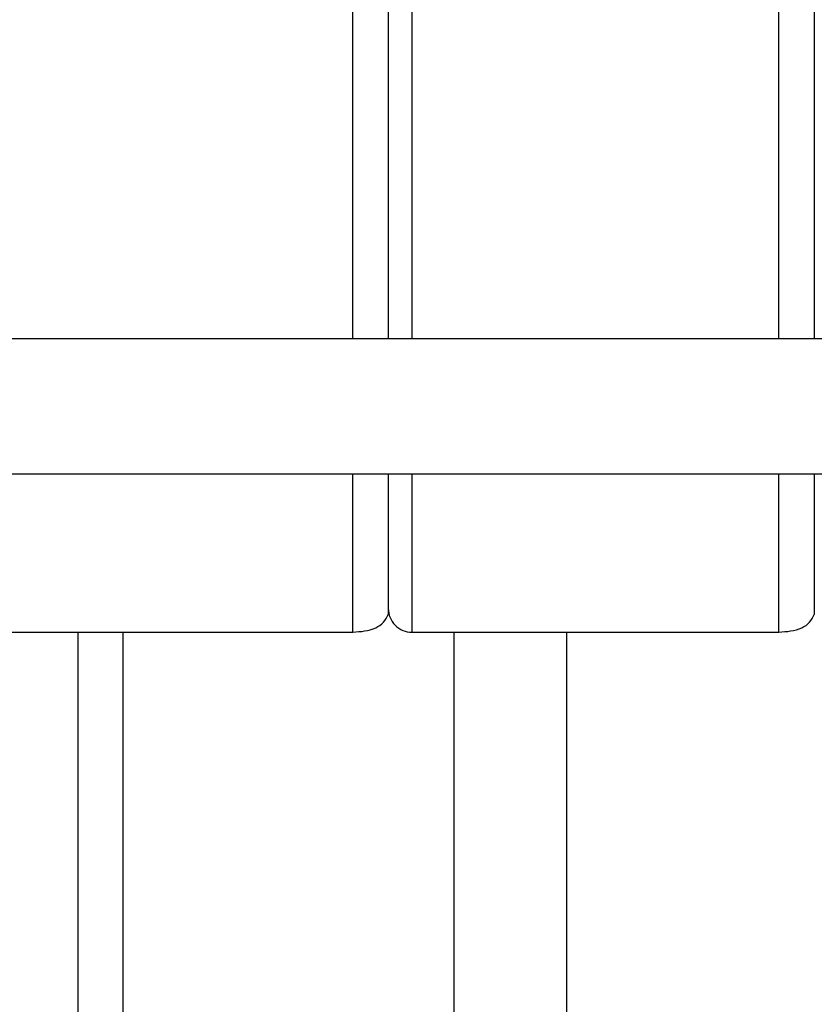
# Model space of a CAD drawing. Units: inches. Extents: x 0.4 to 10.6, y 0.4 to 8.1.
# Drawn here: x 3.4 to 3.4, y 2.3 to 2.4 of the extents above; entities that cross this region are included whole.
import ezdxf

# ---------------------------------------------------------------- set-up
doc = ezdxf.new("R2010")
doc.units = ezdxf.units.IN
doc.header["$MEASUREMENT"] = 0
doc.styles.add('SLDTEXTSTYLE0', font='TXT', dxfattribs={"width": 0.75})
doc.dimstyles.new('SLDDIMSTYLE0', dxfattribs={"dimtxt": 0.125, "dimasz": 0.13, "dimexe": 0, "dimexo": 0.0625, "dimgap": 0.03125, "dimtad": 0, "dimtih": 1, "dimtoh": 1, "dimdec": 1, "dimlfac": 20, "dimrnd": 1e-09, "dimzin": 12, "dimdsep": 46, "dimtxsty": 'SLDTEXTSTYLE0', "dimsah": 1, "dimcen": 0.09, "dimadec": 0, "dimazin": 3, "dimtfac": 1, "dimtdec": 1, "dimtmove": 0, "dimatfit": 0, "dimfxl": 0, "dimfrac": 2, "dimtolj": 1, "dimtzin": 12, "dimarcsym": 0})
doc.dimstyles.new('SLDDIMSTYLE1', dxfattribs={"dimtxt": 0.125, "dimasz": 0.13, "dimexe": 0, "dimexo": 0.0625, "dimgap": 0.03125, "dimtad": 0, "dimtih": 1, "dimtoh": 1, "dimdec": 1, "dimlfac": 20, "dimrnd": 1e-09, "dimzin": 12, "dimdsep": 46, "dimtxsty": 'SLDTEXTSTYLE0', "dimsah": 1, "dimcen": 0.09, "dimadec": 0, "dimazin": 3, "dimtfac": 1, "dimtdec": 1, "dimtofl": 0, "dimtmove": 0, "dimatfit": 3, "dimfxl": 0, "dimfrac": 2, "dimtolj": 1, "dimtzin": 12, "dimarcsym": 0})

# ---------------------------------------------------------------- blocks, each defined once
blk = doc.blocks.new('_D_8')
at = {"color": 7, "linetype": 'Continuous', "lineweight": 18}
for p, q in [((3.660312225340572, 4.659078732348586), (2.164846753017498, 4.659078732348586)), ((2.289846753017498, 4.659078732348586), (2.289846753017498, 3.475423469583724)), ((2.289846753017498, 2.093330700852521), (2.289846753017498, 3.276985963617393)), ((3.412379154474445, 2.093330700852521), (2.164846753017498, 2.093330700852521))]:
    blk.add_line(p, q, dxfattribs=at)
for points in [[(2.289846753017498, 4.659078732348586), (2.269846753017498, 4.529078732348586), (2.309846753017498, 4.529078732348586)], [(2.289846753017498, 2.093330700852521), (2.309846753017498, 2.223330700852521), (2.269846753017498, 2.223330700852521)]]:
    blk.add_solid(points, dxfattribs=at)
at = {"color": 7, "linetype": 'Continuous', "lineweight": 18, "insert": (2.128214803536905, 3.438119444838725), "char_height": 0.125, "attachment_point": 1, "style": 'SLDTEXTSTYLE0'}
blk.add_mtext('51.3', dxfattribs=at)
blk = doc.blocks.new('_D_10')
at = {"color": 7, "linetype": 'Continuous', "lineweight": 18}
for p, q in [((3.073762858851768, 3.05759329927815), (2.574575167192648, 3.05759329927815)), ((2.699575167192648, 3.05759329927815), (2.699575167192648, 2.674680753048509)), ((2.699575167192648, 2.093330700852521), (2.699575167192648, 2.476243247082178)), ((3.412379154474455, 2.093330700852521), (2.574575167192648, 2.093330700852521))]:
    blk.add_line(p, q, dxfattribs=at)
for points in [[(2.699575167192648, 3.05759329927815), (2.679575167192648, 2.92759329927815), (2.719575167192648, 2.92759329927815)], [(2.699575167192648, 2.093330700852521), (2.719575167192648, 2.223330700852521), (2.679575167192648, 2.223330700852521)]]:
    blk.add_solid(points, dxfattribs=at)
at = {"color": 7, "linetype": 'Continuous', "lineweight": 18, "insert": (2.537943217712054, 2.637376728303507), "char_height": 0.125, "attachment_point": 1, "style": 'SLDTEXTSTYLE0'}
blk.add_mtext('19.3', dxfattribs=at)
blk = doc.blocks.new('_D_11')
at = {"color": 7, "linetype": 'Continuous', "lineweight": 18}
for p, q in [((3.123762858851768, 3.00759329927815), (3.123762858851768, 1.572944395914922)), ((3.708442146600416, 1.915043299277718), (3.708442146600416, 1.572944395914922)), ((3.123762858851768, 1.697944395914922), (2.873762858851768, 1.697944395914922)), ((3.708442146600416, 1.697944395914922), (3.958442146600416, 1.697944395914922))]:
    blk.add_line(p, q, dxfattribs=at)
for points in [[(3.123762858851768, 1.697944395914922), (2.993762858851768, 1.717944395914922), (2.993762858851768, 1.677944395914922)], [(3.708442146600416, 1.697944395914922), (3.838442146600416, 1.677944395914922), (3.838442146600416, 1.717944395914922)]]:
    blk.add_solid(points, dxfattribs=at)
at = {"color": 7, "linetype": 'Continuous', "lineweight": 18, "insert": (3.254470553245498, 1.759859124153093), "char_height": 0.125, "attachment_point": 1, "style": 'SLDTEXTSTYLE0'}
blk.add_mtext('11.7', dxfattribs=at)

msp = doc.modelspace()

# ---------------------------------------------------------------- linework, layer by layer
at = {"color": 7, "linetype": 'Continuous', "lineweight": 25}
for p, q in [((3.447166556049225, 2.502695543372245), (3.447166556049225, 2.332963496128152)), ((3.411723642663398, 2.417829519750197), (3.411723642663398, 2.332963496128152)), ((3.487734702634069, 2.33296349612815), (3.373550291227377, 2.33296349612815)), ((3.373550291227377, 2.321743023687205), (3.489041391200893, 2.321743023687206)), ((3.411723642663398, 2.321743023687207), (3.411723642663398, 2.310053930191676)), ((3.447166556049225, 2.321743023687207), (3.447166556049225, 2.31005392921226)), ((3.378249233214579, 2.308577551246458), (3.408770886757887, 2.308577551246458)), ((3.385924525411954, 2.202385818962757), (3.385924525411954, 2.308577551246458)), ((3.413692146600406, 2.308577551246419), (3.444213800143713, 2.308577551246419)), ((3.426574525411954, 2.202385818962757), (3.426574525411954, 2.308577551246419))]:
    msp.add_line(p, q, dxfattribs=at)
at = {"color": 1, "linetype": 'Continuous', "lineweight": 25}
for p, q in [((3.408770886757887, 2.33296349612815), (3.408770886757887, 2.417829519750197)), ((3.413692146600406, 2.417829519750158), (3.413692146600407, 2.33296349612815)), ((3.444213800143713, 2.33296349612815), (3.444213800143713, 2.417829519750158)), ((3.408770886757887, 2.308577551272121), (3.408770886757887, 2.321743023687205)), ((3.413692146600407, 2.321743023687205), (3.413692146600406, 2.308577551246222)), ((3.444213800143713, 2.308577551272082), (3.444213800143713, 2.321743023687206)), ((3.389674525411953, 2.202385818962757), (3.389674525411953, 2.308577551246458)), ((3.417199525411953, 2.202385818962757), (3.417199525411953, 2.308577551246419))]:
    msp.add_line(p, q, dxfattribs=at)
at = {"color": 7, "linetype": 'Continuous', "lineweight": 25}
msp.add_arc((3.413692146600406, 2.31054605518323), 0.001968503937008315, 180, 270.0000000000008, dxfattribs=at)
for points, knots in [([(3.411723642663399, 2.36639508696689), (3.411723642663399, 2.362637949201866), (3.411723642663399, 2.3550071596594), (3.411723642663399, 2.344649207200031), (3.411723642663399, 2.337263614987996), (3.411723642663399, 2.333747625701078), (3.411723642663399, 2.332963496128151)], [0, 0, 0, 0, 0.2945261418728977, 0.5981859447126362, 0.9103881559763289, 0.9999999999999999, 0.9999999999999999, 0.9999999999999999, 0.9999999999999999]), ([(3.411723642663399, 2.321743023687207), (3.411723642663399, 2.320635460411544), (3.411723642663399, 2.317895353225507), (3.411723642663399, 2.314722839979853), (3.411723642663399, 2.312147249244883), (3.411723642663399, 2.310731833225387), (3.411723642663399, 2.310666501459385), (3.411723642663399, 2.31063816547131)], [0, 0, 0, 0, 0.1526527030092321, 0.3776621865991291, 0.6026501456273607, 0.8276596298445822, 1, 1, 1, 1]), ([(3.408770886757887, 2.308577551246458), (3.409430902041878, 2.308626146212651), (3.410354608348069, 2.308694155966076), (3.411381553608467, 2.309347372290671), (3.411610269441183, 2.309819766099606), (3.411723642663398, 2.310053929199017)], [0, 0, 0, 0, 0.5579660769074921, 0.7808861345792911, 1, 1, 1, 1]), ([(3.444213800143713, 2.308577551246419), (3.444873815427705, 2.308626146212611), (3.445797521733896, 2.308694155966037), (3.446824466994293, 2.309347372290631), (3.44705318282701, 2.309819766099566), (3.447166556049225, 2.310053929198978)], [0, 0, 0, 0, 0.5579660769075078, 0.7808861345793012, 1, 1, 1, 1])]:
    msp.add_open_spline(points, degree=3, knots=knots, dxfattribs=at)

# ---------------------------------------------------------------- dimensions: what is measured, and where the dimension line sits
at = {"color": 7, "linetype": 'Continuous', "lineweight": 18}
for base, p1, p2, picture, middle in [((2.289846753017498, 2.093330700852521), (3.710312225340572, 4.659078732348586), (3.462379154474445, 2.093330700852521), '_D_8', (2.289846753017498, 3.376204716600554)), ((2.699575167192648, 3.05759329927815), (3.462379154474454, 2.093330700852521), (3.123762858851768, 3.05759329927815), '_D_10', (2.699575167192648, 2.575462000065336))]:
    dim = msp.add_linear_dim(base=base, p1=p1, p2=p2, angle=90.0000000000002, dimstyle='SLDDIMSTYLE1', dxfattribs=at)
    dim.commit()
    dim.dimension.update_dxf_attribs({"geometry": picture, "text_midpoint": middle, "dimtype": 160})
dim = msp.add_linear_dim(base=(3.123762858851768, 1.697944395914922), p1=(3.708442146600416, 1.965043299277718), p2=(3.123762858851768, 3.05759329927815), dimstyle='SLDDIMSTYLE0', dxfattribs=at)
dim.commit()
dim.dimension.update_dxf_attribs({"geometry": '_D_11', "text_midpoint": (3.416102502726092, 1.697944395914922), "dimtype": 160})

doc.saveas('drawing.dxf')
